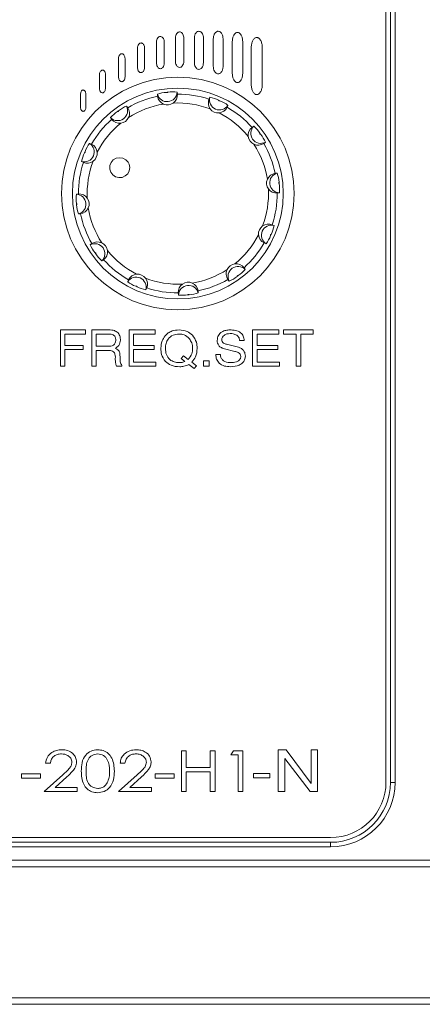
# Model space of a CAD drawing. Extents: x -2522 to -923, y -2275 to 6.
# Drawn here: x -2014 to -1948, y -683 to -520 of the extents above; entities that cross this region are included whole.
import ezdxf

# ---------------------------------------------------------------- set-up
doc = ezdxf.new("R2010")
doc.units = 0
doc.header["$MEASUREMENT"] = 0
doc.layers.get('0').update_dxf_attribs({"linetype": 'CONTINUOUS', "lineweight": 15})

msp = doc.modelspace()

# ---------------------------------------------------------------- linework, layer by layer
for p, q in [((-1953.628, -646.335), (-1953.628, -459.743)), ((-1952.878, -646.372), (-1952.878, -459.772)), ((-1952.128, -459.772), (-1952.128, -646.372)), ((-1991.509, -527.617), (-1991.509, -524.19)), ((-1990.222, -524.19), (-1990.222, -527.617)), ((-1988.38, -527.306), (-1988.38, -523.526)), ((-1986.986, -523.526), (-1986.986, -527.306)), ((-1985.251, -527.549), (-1985.251, -523.496)), ((-1983.749, -523.496), (-1983.749, -527.549)), ((-1982.122, -528.165), (-1982.122, -523.627)), ((-1980.513, -523.627), (-1980.513, -528.165)), ((-1978.993, -529.381), (-1978.993, -524.055)), ((-1977.277, -524.055), (-1977.277, -529.381)), ((-1994.638, -528.334), (-1994.638, -525.186)), ((-1993.459, -525.186), (-1993.459, -528.334)), ((-1975.863, -531.155), (-1975.863, -525.082)), ((-1974.041, -525.082), (-1974.041, -531.155)), ((-1997.768, -529.889), (-1997.768, -526.903)), ((-1996.695, -526.903), (-1996.695, -529.889)), ((-2000.896, -531.871), (-2000.896, -529.465)), ((-1999.931, -529.465), (-1999.931, -531.871)), ((-2004.026, -534.974), (-2004.026, -532.703)), ((-2003.167, -532.703), (-2003.167, -534.974)), ((-2007.357, -577.686), (-2007.357, -571.686)), ((-2007.357, -571.686), (-2003.2, -571.686)), ((-2003.2, -571.686), (-2003.2, -572.361)), ((-2002.182, -577.686), (-2002.182, -571.686)), ((-2002.182, -571.686), (-1999.355, -571.686)), ((-1996.032, -571.686), (-1991.731, -571.686)), ((-1996.032, -577.686), (-1996.032, -571.686)), ((-1991.731, -571.686), (-1991.731, -572.361)), ((-1975.632, -577.686), (-1975.632, -571.686)), ((-1975.632, -571.686), (-1971.331, -571.686)), ((-1971.331, -571.686), (-1971.331, -572.361)), ((-1970.532, -572.361), (-1970.532, -571.686)), ((-1970.532, -571.686), (-1965.668, -571.686)), ((-1965.668, -571.686), (-1965.668, -572.361)), ((-2006.607, -572.361), (-2006.607, -574.236)), ((-2003.2, -572.361), (-2006.607, -572.361)), ((-1999.306, -572.361), (-2001.432, -572.361)), ((-2001.432, -572.361), (-2001.432, -574.386)), ((-1991.731, -572.361), (-1995.282, -572.361)), ((-1995.282, -572.361), (-1995.282, -574.236)), ((-1977.031, -573.431), (-1977.784, -573.431)), ((-1974.882, -572.361), (-1974.882, -574.236)), ((-1971.331, -572.361), (-1974.882, -572.361)), ((-1968.432, -572.361), (-1970.532, -572.361)), ((-1968.432, -577.686), (-1968.432, -572.361)), ((-1967.682, -572.361), (-1967.682, -577.686)), ((-1965.668, -572.361), (-1967.682, -572.361)), ((-2006.607, -574.236), (-2003.616, -574.236)), ((-2006.607, -574.911), (-2006.607, -577.686)), ((-2003.616, -574.911), (-2006.607, -574.911)), ((-2003.616, -574.236), (-2003.616, -574.911)), ((-2001.432, -574.386), (-1999.297, -574.386)), ((-2001.432, -575.061), (-2001.432, -577.686)), ((-1999.276, -575.061), (-2001.432, -575.061)), ((-1995.282, -574.236), (-1991.866, -574.236)), ((-1991.866, -574.911), (-1995.282, -574.911)), ((-1995.282, -574.911), (-1995.282, -577.011)), ((-1991.866, -574.236), (-1991.866, -574.911)), ((-1978.584, -575.234), (-1980.268, -574.813)), ((-1979.93, -574.057), (-1977.991, -574.533)), ((-1974.882, -574.236), (-1971.466, -574.236)), ((-1974.882, -574.911), (-1974.882, -577.011)), ((-1971.466, -574.911), (-1974.882, -574.911)), ((-1971.466, -574.236), (-1971.466, -574.911)), ((-1995.282, -577.011), (-1991.585, -577.011)), ((-1991.585, -577.011), (-1991.585, -577.686)), ((-1987.416, -576.398), (-1987.051, -575.973)), ((-1986.804, -576.878), (-1987.416, -576.398)), ((-1987.051, -575.973), (-1986.282, -576.554)), ((-1985.686, -577.004), (-1984.872, -577.619)), ((-1983.732, -577.686), (-1983.732, -576.786)), ((-1983.732, -576.786), (-1982.832, -576.786)), ((-1982.832, -576.786), (-1982.832, -577.686)), ((-1981.707, -575.74), (-1980.962, -575.74)), ((-1974.882, -577.011), (-1971.185, -577.011)), ((-1971.185, -577.011), (-1971.185, -577.686)), ((-2006.607, -577.686), (-2007.357, -577.686)), ((-2001.432, -577.686), (-2002.182, -577.686)), ((-1997.2, -577.686), (-1998.113, -577.686)), ((-1997.2, -577.488), (-1997.2, -577.686)), ((-1991.585, -577.686), (-1996.032, -577.686)), ((-1985.282, -578.061), (-1986.157, -577.4)), ((-1984.872, -577.619), (-1985.282, -578.061)), ((-1982.832, -577.686), (-1983.732, -577.686)), ((-1971.185, -577.686), (-1975.632, -577.686)), ((-1967.682, -577.686), (-1968.432, -577.686)), ((-1987.376, -647.904), (-1987.376, -641.154)), ((-1987.376, -641.154), (-1986.597, -641.154)), ((-1986.597, -641.154), (-1986.597, -643.923)), ((-1982.617, -643.923), (-1982.617, -641.154)), ((-1982.617, -641.154), (-1981.838, -641.154)), ((-1981.838, -641.154), (-1981.838, -647.904)), ((-1979.242, -641.846), (-1978.78, -641.154)), ((-1978.03, -641.846), (-1979.242, -641.846)), ((-1978.78, -641.154), (-1977.251, -641.154)), ((-1978.03, -647.904), (-1978.03, -641.846)), ((-1977.251, -641.154), (-1977.251, -647.904)), ((-1971.396, -641.004), (-1970.104, -641.004)), ((-1971.396, -647.904), (-1971.396, -641.004)), ((-1970.104, -641.004), (-1965.981, -646.565)), ((-1965.981, -646.565), (-1965.981, -641.004)), ((-1965.981, -641.004), (-1964.933, -641.004)), ((-1964.933, -641.004), (-1964.933, -647.904)), ((-2009.011, -643.231), (-2009.79, -643.231)), ((-1997.49, -643.231), (-1996.711, -643.231)), ((-1970.348, -642.416), (-1970.348, -647.904)), ((-1966.169, -647.904), (-1970.348, -642.416)), ((-2013.77, -644.962), (-2010.655, -644.962)), ((-2013.77, -645.654), (-2013.77, -644.962)), ((-2010.655, -644.962), (-2010.655, -645.654)), ((-2010.049, -647.904), (-2006.966, -645.11)), ((-1994.666, -645.11), (-1997.749, -647.904)), ((-1991.703, -645.654), (-1991.703, -644.962)), ((-1991.703, -644.962), (-1988.588, -644.962)), ((-1988.588, -644.962), (-1988.588, -645.654)), ((-1986.597, -643.923), (-1982.617, -643.923)), ((-1986.597, -644.616), (-1986.597, -647.904)), ((-1982.617, -644.616), (-1986.597, -644.616)), ((-1982.617, -647.904), (-1982.617, -644.616)), ((-1975.501, -644.934), (-1972.794, -644.934)), ((-1975.501, -645.633), (-1975.501, -644.934)), ((-1972.794, -644.934), (-1972.794, -645.633)), ((-2010.655, -645.654), (-2013.77, -645.654)), ((-2006.279, -645.45), (-2008.222, -647.212)), ((-1995.922, -647.212), (-1993.979, -645.45)), ((-1988.588, -645.654), (-1991.703, -645.654)), ((-1972.794, -645.633), (-1975.501, -645.633)), ((-1952.878, -646.372), (-1952.128, -646.372)), ((-2004.597, -647.904), (-2010.049, -647.904)), ((-2008.222, -647.212), (-2004.597, -647.212)), ((-2004.597, -647.212), (-2004.597, -647.904)), ((-1997.749, -647.904), (-1992.297, -647.904)), ((-1992.297, -647.212), (-1995.922, -647.212)), ((-1992.297, -647.904), (-1992.297, -647.212)), ((-1986.597, -647.904), (-1987.376, -647.904)), ((-1981.838, -647.904), (-1982.617, -647.904)), ((-1977.251, -647.904), (-1978.03, -647.904)), ((-1970.348, -647.904), (-1971.396, -647.904)), ((-1964.933, -647.904), (-1966.169, -647.904)), ((-2097.778, -655.484), (-1962.778, -655.484)), ((-2097.778, -656.272), (-1962.778, -656.272)), ((-1962.778, -656.272), (-1962.778, -657.022)), ((-1962.778, -657.022), (-2097.778, -657.022)), ((-2121.778, -659.234), (-1938.778, -659.234)), ((-1938.778, -660.315), (-2121.778, -660.315)), ((-2121.778, -681.93), (-1938.778, -681.93)), ((-1938.778, -683.011), (-2121.778, -683.011))]:
    msp.add_line(p, q)
at = {"color": 7, "linetype": 'Continuous', "lineweight": 15, "flags": 128}
for points in [[(-1991.317, -533.111), (-1991.327, -532.98), (-1991.342, -532.765)], [(-1988.093, -532.424), (-1988.083, -532.495), (-1988.045, -532.767), (-1988.045, -532.768)], [(-1996.452, -534.726), (-1996.407, -534.782), (-1996.239, -534.999), (-1996.239, -534.999)], [(-1982.839, -533.593), (-1982.783, -533.475), (-1982.687, -533.281)], [(-1979.703, -534.61), (-1979.73, -534.677), (-1979.834, -534.932), (-1979.834, -534.932)], [(-1998.901, -536.932), (-1998.975, -536.824), (-1999.095, -536.645)], [(-1975.738, -538.25), (-1975.63, -538.176), (-1975.451, -538.055)], [(-2002.54, -540.898), (-2002.473, -540.925), (-2002.219, -541.029)], [(-1973.531, -540.699), (-1973.587, -540.743), (-1973.804, -540.911), (-1973.805, -540.912)], [(-2003.557, -544.034), (-2003.625, -544.001), (-2003.869, -543.882)], [(-1996.028, -544.311), (-1995.92, -544.854), (-1995.998, -545.402), (-1996.252, -545.894), (-1996.655, -546.274), (-1997.161, -546.499), (-1997.713, -546.544), (-1998.249, -546.404), (-1998.709, -546.094), (-1999.04, -545.649), (-1999.205, -545.12), (-1999.185, -544.566), (-1998.984, -544.05), (-1998.623, -543.63), (-1998.143, -543.353), (-1997.599, -543.25), (-1997.052, -543.333), (-1996.562, -543.593), (-1996.186, -544.001), (-1996.028, -544.311)], [(-1971.916, -545.833), (-1971.786, -545.823), (-1971.571, -545.808)], [(-2004.726, -549.288), (-2004.655, -549.277), (-2004.383, -549.24), (-2004.383, -549.24)], [(-1971.23, -549.057), (-1971.301, -549.068), (-1971.573, -549.105), (-1971.573, -549.105)], [(-2004.039, -552.512), (-2004.17, -552.522), (-2004.385, -552.536)], [(-1972.398, -554.311), (-1972.28, -554.368), (-1972.087, -554.463)], [(-2002.425, -557.646), (-2002.368, -557.602), (-2002.151, -557.433), (-2002.151, -557.433)], [(-1973.416, -557.447), (-1973.483, -557.42), (-1973.737, -557.316), (-1973.737, -557.316)], [(-2000.218, -560.095), (-2000.326, -560.169), (-2000.505, -560.289)], [(-1977.055, -561.412), (-1976.981, -561.52), (-1976.861, -561.7)], [(-1996.252, -563.734), (-1996.226, -563.668), (-1996.122, -563.413), (-1996.122, -563.413)], [(-1979.504, -563.619), (-1979.548, -563.563), (-1979.717, -563.346), (-1979.717, -563.346)], [(-1993.117, -564.752), (-1993.173, -564.87), (-1993.268, -565.064)], [(-1987.863, -565.921), (-1987.873, -565.85), (-1987.91, -565.577), (-1987.91, -565.577)], [(-1984.638, -565.234), (-1984.628, -565.365), (-1984.614, -565.58)]]:
    msp.add_lwpolyline(points, dxfattribs=at)
at = {"color": 7, "linetype": 'Continuous', "lineweight": 15}
for radius in [19.2, 17.4]:
    msp.add_circle((-1987.978, -549.172), radius, dxfattribs=at)
for centre, radius, start, end in [((-1987.978, -549.172), 16.405, 101.74515, 120.2358), ((-1989.742, -532.359), 1.65, 194.24424, 357.7367), ((-1989.378, -538.764), 6.313, 94.2565, 108.12953), ((-1989.665, -532.873), 1.669, 188.18261, 246.24657), ((-1987.978, -549.172), 16.807, 95.59896, 96.38199), ((-1989.742, -532.359), 0.151, 226.54105, 325.4399), ((-1988.787, -537.412), 5.036, 82.07988, 99.49598), ((-1989.712, -532.878), 1.67, 305.7536, 3.7791), ((-1987.978, -549.172), 16.405, 71.74515, 90.2358), ((-1997.912, -535.494), 1.65, 224.24424, 27.7367), ((-1994.559, -539.392), 5.036, 112.07988, 129.49598), ((-1987.978, -549.172), 14.958, 99.07551, 122.90543), ((-1989.687, -532.888), 1.647, 246.73403, 305.24692), ((-1987.978, -549.172), 14.958, 69.07551, 92.90543), ((-1981.289, -534.213), 1.669, 158.18261, 216.24657), ((-1981.099, -533.729), 1.65, 164.24424, 327.7367), ((-1983.986, -539.459), 6.313, 64.2565, 78.12953), ((-1987.978, -549.172), 16.807, 65.59896, 66.38199), ((-1981.099, -533.73), 0.151, 196.54105, 295.4399), ((-1982.798, -538.583), 5.036, 52.07988, 69.49598), ((-1994.394, -540.859), 6.313, 124.2565, 138.12953), ((-1987.978, -549.172), 16.807, 125.59896, 126.38199), ((-1997.912, -535.494), 0.151, 256.54105, 355.4399), ((-1997.627, -535.928), 1.67, 335.7536, 33.7791), ((-1981.315, -534.215), 1.647, 216.73403, 275.24692), ((-1981.332, -534.194), 1.67, 275.7536, 333.7791), ((-1987.978, -549.172), 14.958, 39.07551, 62.90543), ((-1987.978, -549.172), 16.405, 41.74515, 60.2358), ((-1987.978, -549.172), 16.405, 131.74515, 150.2358), ((-1987.978, -549.172), 14.958, 129.07551, 152.90543), ((-1997.588, -535.901), 1.669, 218.18261, 276.24657), ((-1997.6, -535.924), 1.647, 276.73403, 335.24692), ((-1974.706, -539.562), 1.669, 128.18261, 186.24657), ((-1974.299, -539.238), 1.65, 134.24424, 297.7367), ((-1979.664, -542.756), 6.313, 34.2565, 48.12953), ((-1974.3, -539.238), 0.151, 166.54105, 265.4399), ((-1987.978, -549.172), 16.807, 35.59896, 36.38199), ((-1978.197, -542.591), 5.036, 22.07988, 39.49598), ((-2003.421, -542.294), 1.65, 254.24424, 57.7367), ((-1998.567, -543.993), 5.036, 142.07988, 159.49598), ((-2002.957, -542.527), 1.67, 5.7536, 63.7791), ((-1974.729, -539.55), 1.647, 186.73403, 245.24692), ((-1974.733, -539.523), 1.67, 245.7536, 303.7791), ((-1987.978, -549.172), 14.958, 9.07551, 32.90543), ((-1987.978, -549.172), 16.405, 11.74515, 30.2358), ((-1997.691, -545.181), 6.313, 154.2565, 168.12953), ((-1987.978, -549.172), 16.807, 155.59896, 156.38199), ((-2003.42, -542.294), 0.151, 286.54105, 25.4399), ((-2002.935, -542.51), 1.647, 306.73397, 5.24698), ((-1987.978, -549.172), 16.405, 161.74515, 180.2358), ((-2002.937, -542.484), 1.669, 248.18261, 306.24657), ((-1987.978, -549.172), 14.958, 159.07551, 182.90543), ((-1971.679, -547.485), 1.669, 98.18261, 156.24657), ((-1971.164, -547.408), 1.65, 104.24424, 267.7367), ((-1977.57, -547.773), 6.313, 4.2565, 18.12953), ((-1971.693, -547.464), 1.647, 156.73403, 215.24692), ((-1971.165, -547.408), 0.151, 136.54105, 235.4399), ((-1987.978, -549.172), 16.807, 5.59896, 6.38199), ((-1976.217, -548.363), 5.036, 352.07988, 9.49598), ((-1999.739, -549.982), 5.036, 172.07988, 189.49598), ((-2004.791, -550.937), 1.65, 284.24424, 87.7367), ((-2004.273, -550.907), 1.67, 35.7536, 93.7791), ((-1987.978, -549.172), 14.958, 339.07551, 2.90543), ((-1971.683, -547.438), 1.67, 215.7536, 273.7791), ((-1987.978, -549.172), 16.405, 341.74515, 0.2358), ((-1987.978, -549.172), 16.807, 185.59896, 186.38199), ((-2004.791, -550.937), 0.151, 316.54105, 55.4399), ((-2004.262, -550.881), 1.647, 336.73403, 35.24692), ((-1998.386, -550.572), 6.313, 184.2565, 198.12953), ((-2004.277, -550.86), 1.669, 278.18261, 336.24657), ((-1987.978, -549.172), 16.405, 191.74515, 210.2358), ((-1987.978, -549.172), 14.958, 189.07551, 212.90543), ((-1973.019, -555.861), 1.669, 68.18261, 126.24657), ((-1973.021, -555.835), 1.647, 126.73403, 185.24692), ((-1972.535, -556.051), 1.65, 74.24424, 237.7367), ((-1978.264, -553.164), 6.313, 334.2565, 348.12953), ((-2001.656, -559.107), 1.65, 314.24424, 117.7367), ((-2001.222, -558.822), 1.67, 65.7536, 123.7791), ((-2001.226, -558.795), 1.647, 6.73403, 65.24692), ((-1987.978, -549.172), 14.958, 309.07551, 332.90543), ((-1987.978, -549.172), 16.405, 311.74515, 330.2358), ((-1972.999, -555.818), 1.67, 185.7536, 243.7791), ((-1977.388, -554.352), 5.036, 322.07988, 339.49598), ((-1972.535, -556.051), 0.151, 106.54105, 205.4399), ((-1987.978, -549.172), 16.807, 335.59896, 336.38199), ((-1997.758, -555.753), 5.036, 202.07988, 219.49598), ((-1987.978, -549.172), 16.807, 215.59896, 216.38199), ((-2001.656, -559.107), 0.151, 346.54105, 85.4399), ((-2001.25, -558.783), 1.669, 308.18261, 6.24657), ((-1987.978, -549.172), 14.958, 219.07551, 242.90543), ((-1996.292, -555.589), 6.313, 214.2565, 228.12953), ((-1987.978, -549.172), 16.405, 221.74515, 240.2358), ((-1987.978, -549.172), 14.958, 279.07551, 302.90543), ((-1978.329, -562.417), 1.67, 155.7536, 213.7791), ((-1978.356, -562.421), 1.647, 96.73403, 155.24692), ((-1978.043, -562.851), 1.65, 44.24424, 207.7367), ((-1978.367, -562.444), 1.669, 38.18261, 96.24657), ((-1981.562, -557.486), 6.313, 304.2565, 318.12953), ((-1994.857, -564.615), 1.65, 344.24424, 147.7367), ((-1993.158, -559.762), 5.036, 232.07988, 249.49598), ((-1994.623, -564.151), 1.67, 95.7536, 153.7791), ((-1994.64, -564.13), 1.647, 36.73403, 95.24692), ((-1987.978, -549.172), 14.958, 249.07551, 272.90543), ((-1994.666, -564.131), 1.669, 338.18261, 36.24657), ((-1986.269, -565.457), 1.647, 66.73403, 125.24692), ((-1986.291, -565.472), 1.669, 8.18261, 66.24657), ((-1987.978, -549.172), 16.405, 281.74515, 300.2358), ((-1981.397, -558.953), 5.036, 292.07988, 309.49598), ((-1978.043, -562.851), 0.151, 76.54105, 175.4399), ((-1987.978, -549.172), 16.807, 305.59896, 306.38199), ((-1994.856, -564.615), 0.151, 16.54105, 115.4399), ((-1987.978, -549.172), 16.807, 245.59896, 246.38199), ((-1991.97, -558.886), 6.313, 244.2565, 258.12953), ((-1987.978, -549.172), 16.405, 251.74515, 270.2358), ((-1986.244, -565.467), 1.67, 125.7536, 183.7791), ((-1986.213, -565.986), 1.65, 14.24424, 177.7367), ((-1986.578, -559.58), 6.313, 274.2565, 288.12953), ((-1987.169, -560.933), 5.036, 262.07988, 279.49598), ((-1986.214, -565.985), 0.151, 46.54105, 145.4399), ((-1987.978, -549.172), 16.807, 275.59896, 276.38199)]:
    msp.add_arc(centre, radius, start, end, dxfattribs=at)
for centre, radius in [((-1962.778, -646.335), 9.15), ((-1962.778, -646.372), 10.65), ((-1962.778, -646.372), 9.9)]:
    msp.add_arc(centre, radius, 270, 0)
for points, knots in [([(-1991.509, -524.19), (-1991.497, -524.052), (-1991.476, -523.792), (-1991.315, -523.485), (-1991.104, -523.284), (-1990.943, -523.258), (-1990.866, -523.245)], [0, 0, 0, 0, 0.3296909, 0.6182782, 0.8162024, 1, 1, 1, 1]), ([(-1990.866, -523.245), (-1990.8, -523.254), (-1990.666, -523.272), (-1990.494, -523.404), (-1990.349, -523.601), (-1990.243, -523.871), (-1990.229, -524.08), (-1990.222, -524.19)], [0, 0, 0, 0, 0.1559384, 0.3196726, 0.5005581, 0.7380071, 1, 1, 1, 1]), ([(-1988.38, -523.526), (-1988.368, -523.374), (-1988.345, -523.088), (-1988.17, -522.749), (-1987.94, -522.527), (-1987.766, -522.498), (-1987.682, -522.484)], [0, 0, 0, 0, 0.3315532, 0.6208062, 0.8180265, 1, 1, 1, 1]), ([(-1987.682, -522.484), (-1987.611, -522.494), (-1987.465, -522.514), (-1987.28, -522.66), (-1987.124, -522.877), (-1987.009, -523.174), (-1986.994, -523.405), (-1986.986, -523.526)], [0, 0, 0, 0, 0.15360219, 0.31620038, 0.49714788, 0.73587316, 1, 1, 1, 1]), ([(-1985.251, -523.496), (-1985.238, -523.332), (-1985.213, -523.025), (-1985.025, -522.661), (-1984.778, -522.423), (-1984.59, -522.392), (-1984.499, -522.377)], [0, 0, 0, 0, 0.3312906, 0.6203419, 0.8176153, 1, 1, 1, 1]), ([(-1984.499, -522.377), (-1984.423, -522.388), (-1984.266, -522.409), (-1984.066, -522.566), (-1983.898, -522.799), (-1983.774, -523.119), (-1983.758, -523.366), (-1983.749, -523.496)], [0, 0, 0, 0, 0.1540141, 0.3168413, 0.4977887, 0.7362733, 1, 1, 1, 1]), ([(-1982.122, -523.627), (-1982.108, -523.445), (-1982.082, -523.105), (-1981.896, -522.723), (-1981.69, -522.508), (-1981.512, -522.399), (-1981.381, -522.385), (-1981.316, -522.377)], [0, 0, 0, 0, 0.33511752, 0.62529882, 0.7587538, 0.88150515, 1, 1, 1, 1]), ([(-1981.316, -522.377), (-1981.234, -522.389), (-1981.065, -522.414), (-1980.851, -522.59), (-1980.671, -522.85), (-1980.54, -523.206), (-1980.522, -523.482), (-1980.513, -523.627)], [0, 0, 0, 0, 0.1502872, 0.3110216, 0.491913, 0.7325565, 1, 1, 1, 1]), ([(-1978.993, -524.055), (-1978.981, -523.862), (-1978.958, -523.502), (-1978.777, -523.029), (-1978.542, -522.734), (-1978.313, -522.602), (-1978.193, -522.59), (-1978.134, -522.584)], [0, 0, 0, 0, 0.3107383, 0.5817695, 0.8067692, 0.9052623, 1, 1, 1, 1]), ([(-1978.134, -522.584), (-1978.075, -522.59), (-1977.956, -522.602), (-1977.726, -522.734), (-1977.493, -523.029), (-1977.312, -523.502), (-1977.289, -523.862), (-1977.277, -524.055)], [0, 0, 0, 0, 0.0946149, 0.1930104, 0.4179296, 0.6890533, 1, 1, 1, 1]), ([(-1994.638, -525.186), (-1994.628, -525.059), (-1994.608, -524.82), (-1994.46, -524.537), (-1994.266, -524.353), (-1994.119, -524.329), (-1994.048, -524.318)], [0, 0, 0, 0, 0.3302216, 0.618929, 0.8166809, 1, 1, 1, 1]), ([(-1994.048, -524.318), (-1993.988, -524.326), (-1993.865, -524.342), (-1993.707, -524.464), (-1993.575, -524.645), (-1993.478, -524.893), (-1993.466, -525.085), (-1993.459, -525.186)], [0, 0, 0, 0, 0.1558567, 0.3192777, 0.4999226, 0.7374473, 1, 1, 1, 1]), ([(-1975.863, -525.082), (-1975.85, -524.863), (-1975.826, -524.454), (-1975.636, -523.919), (-1975.389, -523.582), (-1975.143, -523.43), (-1975.015, -523.416), (-1974.953, -523.409)], [0, 0, 0, 0, 0.3172444, 0.5914823, 0.814526, 0.9097361, 1, 1, 1, 1]), ([(-1974.953, -523.409), (-1974.89, -523.416), (-1974.762, -523.43), (-1974.516, -523.582), (-1974.269, -523.919), (-1974.078, -524.454), (-1974.054, -524.863), (-1974.041, -525.082)], [0, 0, 0, 0, 0.0903724, 0.185645, 0.4086965, 0.6828595, 1, 1, 1, 1]), ([(-1997.768, -526.903), (-1997.759, -526.783), (-1997.741, -526.558), (-1997.607, -526.291), (-1997.43, -526.116), (-1997.294, -526.093), (-1997.23, -526.082)], [0, 0, 0, 0, 0.3342634, 0.624191, 0.8202809, 1, 1, 1, 1]), ([(-1997.23, -526.082), (-1997.175, -526.089), (-1997.063, -526.105), (-1996.92, -526.22), (-1996.8, -526.392), (-1996.713, -526.626), (-1996.701, -526.807), (-1996.695, -526.903)], [0, 0, 0, 0, 0.1515018, 0.3127316, 0.4934509, 0.7333791, 1, 1, 1, 1]), ([(-1990.866, -528.563), (-1990.931, -528.554), (-1991.066, -528.536), (-1991.238, -528.403), (-1991.382, -528.206), (-1991.488, -527.936), (-1991.502, -527.727), (-1991.509, -527.617)], [0, 0, 0, 0, 0.1556362, 0.3192983, 0.5002783, 0.7379176, 1, 1, 1, 1]), ([(-1990.222, -527.617), (-1990.234, -527.755), (-1990.255, -528.015), (-1990.416, -528.323), (-1990.628, -528.524), (-1990.789, -528.55), (-1990.866, -528.563)], [0, 0, 0, 0, 0.3294543, 0.6180201, 0.8160176, 1, 1, 1, 1]), ([(-1987.682, -528.349), (-1987.753, -528.339), (-1987.899, -528.319), (-1988.086, -528.173), (-1988.242, -527.956), (-1988.357, -527.658), (-1988.373, -527.428), (-1988.38, -527.306)], [0, 0, 0, 0, 0.1540621, 0.3169045, 0.4978668, 0.7363529, 1, 1, 1, 1]), ([(-1986.986, -527.306), (-1986.999, -527.459), (-1987.022, -527.745), (-1987.196, -528.084), (-1987.424, -528.306), (-1987.598, -528.335), (-1987.682, -528.349)], [0, 0, 0, 0, 0.3320639, 0.6215996, 0.8186439, 1, 1, 1, 1]), ([(-1984.499, -528.669), (-1984.576, -528.659), (-1984.733, -528.637), (-1984.934, -528.481), (-1985.103, -528.247), (-1985.226, -527.928), (-1985.242, -527.68), (-1985.251, -527.549)], [0, 0, 0, 0, 0.1543621, 0.3172011, 0.4979936, 0.7362995, 1, 1, 1, 1]), ([(-1983.749, -527.549), (-1983.763, -527.714), (-1983.788, -528.021), (-1983.975, -528.385), (-1984.222, -528.623), (-1984.409, -528.654), (-1984.499, -528.669)], [0, 0, 0, 0, 0.3318587, 0.6211432, 0.8182572, 1, 1, 1, 1]), ([(-1981.316, -529.416), (-1981.399, -529.404), (-1981.569, -529.379), (-1981.784, -529.203), (-1981.964, -528.943), (-1982.096, -528.586), (-1982.113, -528.311), (-1982.122, -528.165)], [0, 0, 0, 0, 0.1506043, 0.3115276, 0.492452, 0.7329402, 1, 1, 1, 1]), ([(-1980.513, -528.165), (-1980.527, -528.348), (-1980.554, -528.688), (-1980.739, -529.07), (-1980.944, -529.285), (-1981.121, -529.394), (-1981.252, -529.409), (-1981.316, -529.416)], [0, 0, 0, 0, 0.3354829, 0.6259033, 0.7593083, 0.8818537, 1, 1, 1, 1]), ([(-2000.896, -529.465), (-2000.888, -529.368), (-2000.871, -529.183), (-2000.749, -528.966), (-2000.589, -528.826), (-2000.471, -528.808), (-2000.413, -528.8)], [0, 0, 0, 0, 0.322556, 0.6087382, 0.8096237, 1, 1, 1, 1]), ([(-2000.413, -528.8), (-2000.364, -528.806), (-2000.264, -528.818), (-2000.135, -528.91), (-2000.027, -529.049), (-1999.947, -529.24), (-1999.937, -529.388), (-1999.931, -529.465)], [0, 0, 0, 0, 0.1615188, 0.3283344, 0.5092544, 0.7434554, 1, 1, 1, 1]), ([(-1994.048, -529.202), (-1994.108, -529.194), (-1994.231, -529.178), (-1994.389, -529.056), (-1994.522, -528.875), (-1994.619, -528.628), (-1994.632, -528.435), (-1994.638, -528.334)], [0, 0, 0, 0, 0.15534768, 0.31887988, 0.49981912, 0.73754519, 1, 1, 1, 1]), ([(-1993.459, -528.334), (-1993.469, -528.461), (-1993.489, -528.7), (-1993.636, -528.983), (-1993.83, -529.167), (-1993.977, -529.191), (-1994.048, -529.202)], [0, 0, 0, 0, 0.3299729, 0.6183174, 0.815987, 1, 1, 1, 1]), ([(-1978.134, -530.849), (-1978.193, -530.843), (-1978.313, -530.831), (-1978.542, -530.699), (-1978.777, -530.405), (-1978.958, -529.933), (-1978.981, -529.573), (-1978.993, -529.381)], [0, 0, 0, 0, 0.0948533, 0.1934352, 0.4184846, 0.6894289, 1, 1, 1, 1]), ([(-1977.277, -529.381), (-1977.289, -529.573), (-1977.312, -529.933), (-1977.493, -530.405), (-1977.726, -530.699), (-1977.956, -530.831), (-1978.075, -530.843), (-1978.134, -530.849)], [0, 0, 0, 0, 0.3107798, 0.5818166, 0.8067853, 0.9052695, 1, 1, 1, 1]), ([(-1997.23, -530.711), (-1997.284, -530.703), (-1997.398, -530.687), (-1997.542, -530.572), (-1997.662, -530.4), (-1997.75, -530.166), (-1997.762, -529.984), (-1997.768, -529.889)], [0, 0, 0, 0, 0.1520738, 0.3136958, 0.4945066, 0.7341197, 1, 1, 1, 1]), ([(-1996.695, -529.889), (-1996.705, -530.009), (-1996.722, -530.232), (-1996.845, -530.484), (-1996.982, -530.625), (-1997.1, -530.697), (-1997.187, -530.706), (-1997.23, -530.711)], [0, 0, 0, 0, 0.3344243, 0.6242096, 0.7577515, 0.880871, 1, 1, 1, 1]), ([(-1974.953, -532.829), (-1975.015, -532.822), (-1975.144, -532.807), (-1975.389, -532.655), (-1975.636, -532.318), (-1975.826, -531.782), (-1975.85, -531.374), (-1975.863, -531.155)], [0, 0, 0, 0, 0.0902463, 0.1854868, 0.4086886, 0.6830194, 1, 1, 1, 1]), ([(-1974.041, -531.155), (-1974.054, -531.374), (-1974.079, -531.782), (-1974.269, -532.318), (-1974.516, -532.655), (-1974.762, -532.807), (-1974.89, -532.822), (-1974.953, -532.829)], [0, 0, 0, 0, 0.3168768, 0.5911328, 0.8143424, 0.9096453, 1, 1, 1, 1]), ([(-2004.026, -532.703), (-2004.018, -532.611), (-2004.004, -532.439), (-2003.896, -532.234), (-2003.754, -532.102), (-2003.647, -532.084), (-2003.595, -532.076)], [0, 0, 0, 0, 0.3286523, 0.6169686, 0.8153835, 1, 1, 1, 1]), ([(-2003.595, -532.076), (-2003.551, -532.082), (-2003.462, -532.094), (-2003.348, -532.182), (-2003.252, -532.312), (-2003.181, -532.491), (-2003.172, -532.63), (-2003.167, -532.703)], [0, 0, 0, 0, 0.1560413, 0.3198448, 0.500725, 0.7381053, 1, 1, 1, 1]), ([(-2000.413, -532.538), (-2000.462, -532.531), (-2000.561, -532.519), (-2000.691, -532.427), (-2000.8, -532.288), (-2000.88, -532.097), (-2000.891, -531.949), (-2000.896, -531.871)], [0, 0, 0, 0, 0.1612319, 0.3280067, 0.5089262, 0.7431701, 1, 1, 1, 1]), ([(-1999.931, -531.871), (-1999.94, -531.969), (-1999.956, -532.153), (-2000.078, -532.371), (-2000.237, -532.511), (-2000.355, -532.529), (-2000.413, -532.538)], [0, 0, 0, 0, 0.3233953, 0.6093352, 0.809743, 1, 1, 1, 1]), ([(-2003.595, -535.601), (-2003.639, -535.595), (-2003.728, -535.583), (-2003.844, -535.496), (-2003.941, -535.365), (-2004.012, -535.186), (-2004.021, -535.047), (-2004.026, -534.974)], [0, 0, 0, 0, 0.1564263, 0.320697, 0.5018182, 0.738972, 1, 1, 1, 1]), ([(-2003.167, -534.974), (-2003.175, -535.066), (-2003.189, -535.238), (-2003.296, -535.442), (-2003.437, -535.576), (-2003.544, -535.593), (-2003.595, -535.601)], [0, 0, 0, 0, 0.3291008, 0.6176298, 0.8157778, 1, 1, 1, 1]), ([(-1999.355, -571.686), (-1999.043, -571.692), (-1998.489, -571.703), (-1998.037, -572.017), (-1997.838, -572.155)], [0, 0, 0, 0, 0.56178554, 1, 1, 1, 1]), ([(-1990.084, -572.682), (-1989.916, -572.507), (-1989.58, -572.156), (-1988.789, -571.762), (-1988.164, -571.715), (-1987.782, -571.686)], [0, 0, 0, 0, 0.2802205, 0.5603764, 1, 1, 1, 1]), ([(-1987.782, -571.686), (-1987.313, -571.724), (-1986.475, -571.791), (-1985.844, -572.337), (-1985.566, -572.577)], [0, 0, 0, 0, 0.5598337, 1, 1, 1, 1]), ([(-1981.482, -573.415), (-1981.446, -573.129), (-1981.374, -572.558), (-1980.758, -571.991), (-1980.078, -571.721), (-1979.633, -571.698), (-1979.409, -571.686)], [0, 0, 0, 0, 0.278989, 0.5581435, 0.778859, 1, 1, 1, 1]), ([(-1979.409, -571.686), (-1979.098, -571.699), (-1978.476, -571.723), (-1977.635, -572.034), (-1977.105, -572.692), (-1977.056, -573.184), (-1977.031, -573.431)], [0, 0, 0, 0, 0.28124, 0.5608172, 0.7798864, 1, 1, 1, 1]), ([(-1998.207, -573.26), (-1998.226, -573.11), (-1998.262, -572.809), (-1998.684, -572.424), (-1999.07, -572.385), (-1999.306, -572.361)], [0, 0, 0, 0, 0.2800565, 0.5600347, 1, 1, 1, 1]), ([(-1999.297, -574.386), (-1999.128, -574.377), (-1998.792, -574.358), (-1998.389, -574.066), (-1998.226, -573.655), (-1998.214, -573.392), (-1998.207, -573.26)], [0, 0, 0, 0, 0.2807143, 0.5585244, 0.7787831, 1, 1, 1, 1]), ([(-1997.457, -573.382), (-1997.471, -573.533), (-1997.498, -573.836), (-1997.759, -574.325), (-1998.061, -574.573), (-1998.246, -574.724)], [0, 0, 0, 0, 0.2800674, 0.5601838, 1, 1, 1, 1]), ([(-1997.838, -572.155), (-1997.707, -572.366), (-1997.472, -572.744), (-1997.462, -573.186), (-1997.457, -573.382)], [0, 0, 0, 0, 0.5575488, 1, 1, 1, 1]), ([(-1990.782, -574.7), (-1990.75, -574.288), (-1990.692, -573.55), (-1990.27, -572.948), (-1990.084, -572.682)], [0, 0, 0, 0, 0.5596741, 1, 1, 1, 1]), ([(-1987.77, -572.361), (-1988.116, -572.394), (-1988.809, -572.46), (-1989.585, -573.102), (-1989.983, -573.91), (-1990.016, -574.452), (-1990.032, -574.724)], [0, 0, 0, 0, 0.27985302, 0.55886195, 0.77916612, 1, 1, 1, 1]), ([(-1986.074, -573.137), (-1986.343, -572.882), (-1986.824, -572.426), (-1987.48, -572.381), (-1987.77, -572.361)], [0, 0, 0, 0, 0.5581958, 1, 1, 1, 1]), ([(-1985.532, -574.769), (-1985.556, -574.437), (-1985.599, -573.844), (-1985.929, -573.353), (-1986.074, -573.137)], [0, 0, 0, 0, 0.55978295, 1, 1, 1, 1]), ([(-1985.566, -572.577), (-1985.307, -572.94), (-1984.844, -573.591), (-1984.801, -574.384), (-1984.782, -574.734)], [0, 0, 0, 0, 0.55860311, 1, 1, 1, 1]), ([(-1980.268, -574.813), (-1980.449, -574.756), (-1980.809, -574.643), (-1981.229, -574.303), (-1981.453, -573.86), (-1981.473, -573.563), (-1981.482, -573.415)], [0, 0, 0, 0, 0.2805524, 0.5599599, 0.7797512, 1, 1, 1, 1]), ([(-1979.343, -572.286), (-1979.521, -572.298), (-1979.876, -572.32), (-1980.326, -572.538), (-1980.67, -572.867), (-1980.712, -573.147), (-1980.732, -573.287)], [0, 0, 0, 0, 0.2809099, 0.5612013, 0.7811063, 1, 1, 1, 1]), ([(-1980.732, -573.287), (-1980.717, -573.401), (-1980.687, -573.629), (-1980.377, -573.921), (-1980.1, -574.005), (-1979.93, -574.057)], [0, 0, 0, 0, 0.2793657, 0.559017, 1, 1, 1, 1]), ([(-1978.267, -572.551), (-1978.458, -572.461), (-1978.8, -572.299), (-1979.176, -572.29), (-1979.343, -572.286)], [0, 0, 0, 0, 0.5586377, 1, 1, 1, 1]), ([(-1977.784, -573.431), (-1977.816, -573.233), (-1977.872, -572.878), (-1978.146, -572.651), (-1978.267, -572.551)], [0, 0, 0, 0, 0.5593584, 1, 1, 1, 1]), ([(-1998.282, -576.169), (-1998.295, -576.011), (-1998.319, -575.697), (-1998.536, -575.291), (-1998.903, -575.083), (-1999.152, -575.069), (-1999.276, -575.061)], [0, 0, 0, 0, 0.2810424, 0.5598192, 0.7793413, 1, 1, 1, 1]), ([(-1998.246, -574.724), (-1998.127, -574.799), (-1997.915, -574.933), (-1997.747, -575.119), (-1997.673, -575.201)], [0, 0, 0, 0, 0.5606738, 1, 1, 1, 1]), ([(-1997.673, -575.201), (-1997.632, -575.295), (-1997.558, -575.464), (-1997.54, -575.646), (-1997.532, -575.727)], [0, 0, 0, 0, 0.5589281, 1, 1, 1, 1]), ([(-1990.025, -576.877), (-1990.279, -576.508), (-1990.733, -575.848), (-1990.767, -575.052), (-1990.782, -574.7)], [0, 0, 0, 0, 0.5582671, 1, 1, 1, 1]), ([(-1990.032, -574.724), (-1990.006, -575.071), (-1989.953, -575.764), (-1989.375, -576.586), (-1988.581, -577.031), (-1988.037, -577.068), (-1987.765, -577.086)], [0, 0, 0, 0, 0.2803465, 0.5593629, 0.7793514, 1, 1, 1, 1]), ([(-1986.282, -576.554), (-1986.041, -576.261), (-1985.61, -575.737), (-1985.556, -575.066), (-1985.532, -574.769)], [0, 0, 0, 0, 0.5591587, 1, 1, 1, 1]), ([(-1984.782, -574.734), (-1984.827, -575.211), (-1984.906, -576.062), (-1985.447, -576.716), (-1985.686, -577.004)], [0, 0, 0, 0, 0.5594379, 1, 1, 1, 1]), ([(-1977.582, -576.046), (-1977.608, -575.915), (-1977.658, -575.651), (-1978.064, -575.368), (-1978.387, -575.284), (-1978.584, -575.234)], [0, 0, 0, 0, 0.2776915, 0.5579579, 1, 1, 1, 1]), ([(-1977.991, -574.533), (-1977.814, -574.594), (-1977.496, -574.704), (-1977.266, -574.947), (-1977.165, -575.054)], [0, 0, 0, 0, 0.5595059, 1, 1, 1, 1]), ([(-1977.165, -575.054), (-1977.058, -575.216), (-1976.867, -575.506), (-1976.843, -575.851), (-1976.832, -576.002)], [0, 0, 0, 0, 0.55945067, 1, 1, 1, 1]), ([(-1998.258, -577.116), (-1998.275, -576.939), (-1998.307, -576.624), (-1998.29, -576.308), (-1998.282, -576.169)], [0, 0, 0, 0, 0.5597849, 1, 1, 1, 1]), ([(-1997.532, -575.727), (-1997.524, -575.961), (-1997.508, -576.378), (-1997.481, -576.795), (-1997.469, -576.978)], [0, 0, 0, 0, 0.5599891, 1, 1, 1, 1]), ([(-1997.469, -576.978), (-1997.447, -577.089), (-1997.406, -577.287), (-1997.263, -577.427), (-1997.2, -577.488)], [0, 0, 0, 0, 0.5594086, 1, 1, 1, 1]), ([(-1987.67, -577.761), (-1988.166, -577.732), (-1989.05, -577.681), (-1989.728, -577.122), (-1990.025, -576.877)], [0, 0, 0, 0, 0.5605493, 1, 1, 1, 1]), ([(-1987.262, -577.039), (-1987.176, -577.011), (-1987.022, -576.959), (-1986.871, -576.903), (-1986.804, -576.878)], [0, 0, 0, 0, 0.5599277, 1, 1, 1, 1]), ([(-1979.291, -577.761), (-1979.625, -577.745), (-1980.291, -577.712), (-1981.155, -577.276), (-1981.637, -576.527), (-1981.684, -576.003), (-1981.707, -575.74)], [0, 0, 0, 0, 0.2809731, 0.5599554, 0.7795352, 1, 1, 1, 1]), ([(-1980.962, -575.74), (-1980.939, -575.902), (-1980.893, -576.225), (-1980.636, -576.66), (-1980.021, -577.051), (-1979.464, -577.072), (-1979.073, -577.086)], [0, 0, 0, 0, 0.1872536, 0.3737503, 0.5602438, 1, 1, 1, 1]), ([(-1976.832, -576.002), (-1976.854, -576.214), (-1976.898, -576.637), (-1977.3, -577.154), (-1978.071, -577.665), (-1978.788, -577.722), (-1979.291, -577.761)], [0, 0, 0, 0, 0.1867131, 0.3733572, 0.5606407, 1, 1, 1, 1]), ([(-1979.073, -577.086), (-1978.731, -577.055), (-1978.216, -577.007), (-1977.751, -576.608), (-1977.601, -576.3), (-1977.589, -576.13), (-1977.582, -576.046)], [0, 0, 0, 0, 0.4986318, 0.7486512, 0.8742981, 1, 1, 1, 1]), ([(-1998.113, -577.686), (-1998.147, -577.582), (-1998.208, -577.394), (-1998.243, -577.201), (-1998.258, -577.116)], [0, 0, 0, 0, 0.559863, 1, 1, 1, 1]), ([(-1987.765, -577.086), (-1987.67, -577.085), (-1987.501, -577.084), (-1987.335, -577.053), (-1987.262, -577.039)], [0, 0, 0, 0, 0.5600728, 1, 1, 1, 1]), ([(-1986.157, -577.4), (-1986.429, -577.514), (-1986.915, -577.717), (-1987.439, -577.748), (-1987.67, -577.761)], [0, 0, 0, 0, 0.5599094, 1, 1, 1, 1]), ([(-2009.79, -643.231), (-2009.73, -642.87), (-2009.61, -642.147), (-2008.844, -641.423), (-2007.992, -641.035), (-2007.424, -640.999), (-2007.139, -640.981)], [0, 0, 0, 0, 0.2790029, 0.5585166, 0.7791048, 1, 1, 1, 1]), ([(-2007.177, -641.673), (-2007.427, -641.693), (-2007.927, -641.732), (-2008.541, -642.107), (-2008.914, -642.648), (-2008.978, -643.036), (-2009.011, -643.231)], [0, 0, 0, 0, 0.2802918, 0.5597103, 0.7795803, 1, 1, 1, 1]), ([(-2005.463, -643.042), (-2005.505, -642.815), (-2005.589, -642.36), (-2006.102, -641.938), (-2006.64, -641.705), (-2006.998, -641.684), (-2007.177, -641.673)], [0, 0, 0, 0, 0.2779445, 0.5580655, 0.7788858, 1, 1, 1, 1]), ([(-2007.139, -640.981), (-2006.806, -641.003), (-2006.141, -641.048), (-2005.333, -641.542), (-2004.781, -642.223), (-2004.716, -642.745), (-2004.684, -643.006)], [0, 0, 0, 0, 0.280628, 0.560216, 0.7803165, 1, 1, 1, 1]), ([(-2003.905, -644.532), (-2003.893, -644.06), (-2003.869, -643.119), (-2003.339, -641.87), (-2002.334, -641.103), (-2001.593, -641.022), (-2001.222, -640.981)], [0, 0, 0, 0, 0.281423, 0.5605327, 0.7800815, 1, 1, 1, 1]), ([(-2001.198, -641.673), (-2001.523, -641.725), (-2002.012, -641.802), (-2002.521, -642.221), (-2002.899, -642.753), (-2003.105, -643.558), (-2003.119, -644.205), (-2003.126, -644.529)], [0, 0, 0, 0, 0.2484493, 0.3736838, 0.4990166, 0.7488846, 1, 1, 1, 1]), ([(-2001.222, -640.981), (-2000.905, -641.009), (-2000.27, -641.066), (-1999.432, -641.567), (-1998.572, -642.682), (-1998.502, -643.77), (-1998.453, -644.532)], [0, 0, 0, 0, 0.18716781, 0.37411975, 0.56125219, 1, 1, 1, 1]), ([(-1999.232, -644.529), (-1999.273, -643.865), (-1999.324, -643.035), (-1999.878, -642.228), (-2000.385, -641.805), (-2000.873, -641.726), (-2001.198, -641.673)], [0, 0, 0, 0, 0.499244, 0.6250427, 0.7506983, 1, 1, 1, 1]), ([(-1994.839, -640.981), (-1995.202, -641.011), (-1995.925, -641.07), (-1996.801, -641.62), (-1997.379, -642.379), (-1997.453, -642.947), (-1997.49, -643.231)], [0, 0, 0, 0, 0.2803312, 0.560054, 0.7799857, 1, 1, 1, 1]), ([(-1996.711, -643.231), (-1996.664, -642.983), (-1996.571, -642.487), (-1996.06, -641.969), (-1995.466, -641.71), (-1995.074, -641.685), (-1994.877, -641.673)], [0, 0, 0, 0, 0.2798313, 0.5587852, 0.7791765, 1, 1, 1, 1]), ([(-1994.877, -641.673), (-1994.649, -641.691), (-1994.193, -641.727), (-1993.638, -642.055), (-1993.236, -642.504), (-1993.187, -642.863), (-1993.163, -643.042)], [0, 0, 0, 0, 0.2805472, 0.5605358, 0.780601, 1, 1, 1, 1]), ([(-1992.384, -643.006), (-1992.44, -642.676), (-1992.552, -642.014), (-1993.267, -641.358), (-1994.057, -641.024), (-1994.578, -640.995), (-1994.839, -640.981)], [0, 0, 0, 0, 0.278391, 0.5582559, 0.7789037, 1, 1, 1, 1]), ([(-2006.966, -645.11), (-2006.598, -644.787), (-2006.086, -644.338), (-2005.538, -643.624), (-2005.488, -643.235), (-2005.463, -643.042)], [0, 0, 0, 0, 0.5610771, 0.7809085, 1, 1, 1, 1]), ([(-2004.684, -643.006), (-2004.721, -643.288), (-2004.794, -643.853), (-2005.437, -644.657), (-2005.96, -645.149), (-2006.279, -645.45)], [0, 0, 0, 0, 0.2787356, 0.5587365, 1, 1, 1, 1]), ([(-1993.163, -643.042), (-1993.206, -643.287), (-1993.292, -643.78), (-1993.92, -644.43), (-1994.383, -644.852), (-1994.666, -645.11)], [0, 0, 0, 0, 0.278053, 0.5584397, 1, 1, 1, 1]), ([(-1993.979, -645.45), (-1993.564, -645.071), (-1992.985, -644.544), (-1992.448, -643.671), (-1992.405, -643.228), (-1992.384, -643.006)], [0, 0, 0, 0, 0.5607237, 0.7805077, 1, 1, 1, 1]), ([(-2001.222, -648.077), (-2001.536, -648.049), (-2002.165, -647.993), (-2002.996, -647.49), (-2003.593, -646.672), (-2003.875, -645.64), (-2003.895, -644.901), (-2003.905, -644.532)], [0, 0, 0, 0, 0.1865427, 0.372886, 0.559353, 0.7792929, 1, 1, 1, 1]), ([(-2003.126, -644.529), (-2003.119, -644.853), (-2003.106, -645.5), (-2002.901, -646.305), (-2002.523, -646.837), (-2002.011, -647.254), (-2001.523, -647.332), (-2001.198, -647.385)], [0, 0, 0, 0, 0.2510905, 0.5009562, 0.6262663, 0.7515278, 1, 1, 1, 1]), ([(-1998.453, -644.532), (-1998.47, -645.008), (-1998.503, -645.958), (-1999.086, -647.194), (-2000.101, -647.957), (-2000.848, -648.037), (-2001.222, -648.077)], [0, 0, 0, 0, 0.2812081, 0.5604505, 0.7800376, 1, 1, 1, 1]), ([(-1999.527, -646.226), (-1999.428, -645.917), (-1999.251, -645.364), (-1999.238, -644.784), (-1999.232, -644.529)], [0, 0, 0, 0, 0.5595078, 1, 1, 1, 1]), ([(-2001.198, -647.385), (-2000.997, -647.364), (-2000.595, -647.323), (-1999.937, -646.968), (-1999.682, -646.507), (-1999.527, -646.226)], [0, 0, 0, 0, 0.2808345, 0.5616403, 1, 1, 1, 1])]:
    msp.add_open_spline(points, degree=3, knots=knots)

doc.saveas('drawing.dxf')
